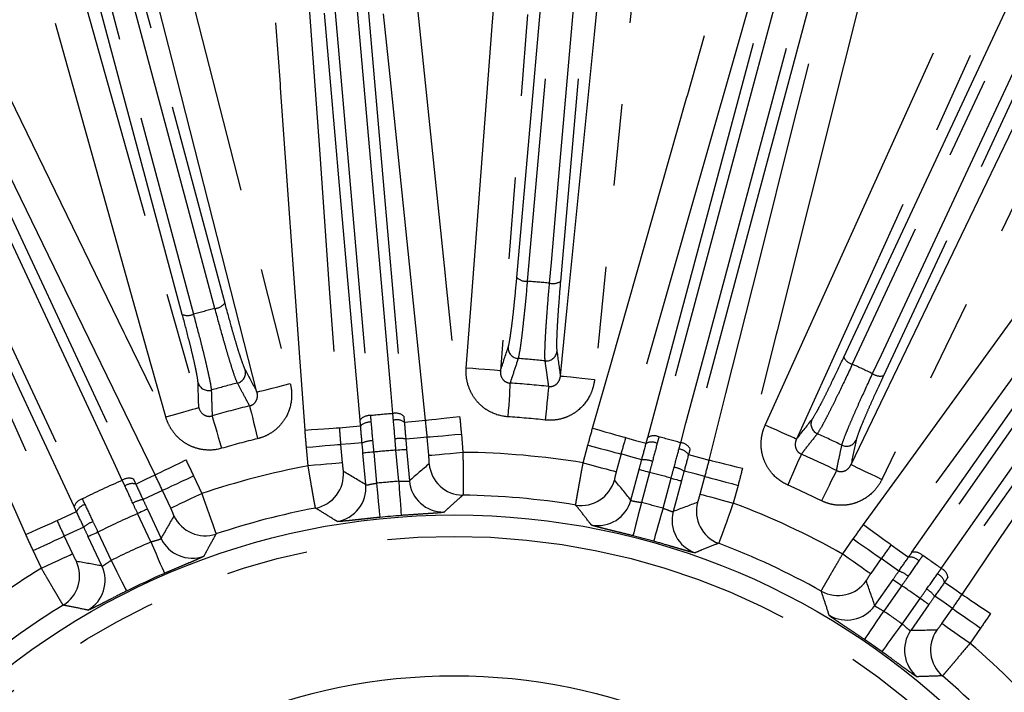
# Model space of a CAD drawing. Extents: x 5 to 419, y 5 to 292.
# Drawn here: x 212 to 228, y 232 to 243 of the extents above; entities that cross this region are included whole.
import ezdxf

# ---------------------------------------------------------------- set-up
doc = ezdxf.new("R2010")
doc.units = 0
doc.linetypes.add('PHANTOM', pattern=[12.7, 6.35, -1.27, 1.27, -1.27, 1.27, -1.27])
doc.layers.get('0').update_dxf_attribs({"linetype": 'CONTINUOUS'})

msp = doc.modelspace()

# ---------------------------------------------------------------- linework, layer by layer
at = {"color": 0, "linetype": 'PHANTOM'}
for p, q in [((219.244, 236.093), (219.269, 235.809)), ((217.369, 235.929), (217.394, 235.645)), ((218.738, 235.762), (218.714, 236.046)), ((221.137, 235.645), (221.211, 235.921)), ((216.863, 235.598), (216.838, 235.882)), ((217.882, 235.812), (217.924, 235.328)), ((218.271, 235.358), (218.228, 235.842)), ((221.725, 235.783), (221.651, 235.507)), ((222.168, 235.497), (222.042, 235.028)), ((215.083, 235.442), (215.211, 235.167)), ((222.378, 234.938), (222.503, 235.407)), ((222.955, 235.158), (223.029, 235.433)), ((223.544, 235.295), (223.47, 235.02)), ((214.728, 234.942), (214.6, 235.217)), ((214.42, 234.415), (214.215, 234.856)), ((213.598, 234.568), (213.803, 234.128)), ((213.074, 234.505), (213.202, 234.231)), ((225.169, 234.228), (225.333, 234.461)), ((212.719, 234.006), (212.591, 234.28)), ((225.769, 234.156), (225.606, 233.922)), ((226.087, 233.736), (225.809, 233.339)), ((226.093, 233.139), (226.372, 233.537)), ((226.711, 233.148), (226.875, 233.381)), ((227.311, 233.076), (227.148, 232.842))]:
    msp.add_line(p, q, dxfattribs=at)
at = {"color": 0, "linetype": 'CONTINUOUS'}
for p, q in [((217.759, 235.306), (217.716, 235.797)), ((218.394, 235.857), (218.437, 235.365)), ((221.879, 235.064), (222.007, 235.54)), ((222.664, 235.364), (222.537, 234.888)), ((214.366, 234.926), (214.579, 234.47)), ((213.659, 234.042), (213.447, 234.497)), ((225.668, 233.428), (225.951, 233.832)), ((226.508, 233.441), (226.226, 233.038))]:
    msp.add_line(p, q, dxfattribs=at)
at = {"color": 0, "linetype": 'PHANTOM', "flags": 128}
for points in [[(211.103, 258.34), (211.367, 257.307), (212.423, 253.173), (216.585, 236.878)], [(216.069, 236.746), (215.805, 237.78), (214.749, 241.914), (212.668, 250.061), (212.36, 251.265), (210.587, 258.209)], [(209.182, 257.832), (209.47, 256.805), (210.623, 252.697), (212.894, 244.601), (213.231, 243.4), (215.165, 236.504)], [(214.652, 236.36), (214.364, 237.387), (213.212, 241.495), (208.669, 257.688)], [(220.106, 238.525), (220.797, 246.426), (221.488, 254.326)], [(221.651, 254.27), (221.623, 253.95), (221.511, 252.667), (221.062, 247.535), (220.269, 238.47)], [(222.167, 254.267), (221.476, 246.366), (220.784, 238.466)], [(220.615, 238.44), (220.643, 238.76), (220.755, 240.043), (221.204, 245.175), (221.997, 254.24)], [(215.416, 238.045), (215.333, 238.356), (215, 239.6), (213.667, 244.576), (211.312, 253.366)], [(211.462, 253.449), (213.514, 245.789), (215.567, 238.128)], [(214.909, 237.952), (212.857, 245.612), (210.804, 253.273)], [(210.976, 253.276), (211.059, 252.965), (211.392, 251.721), (212.726, 246.745), (215.081, 237.955)], [(223.966, 236.233), (224.405, 237.205), (226.163, 241.092), (230.848, 251.455)], [(231.334, 251.235), (230.894, 250.264), (229.137, 246.376), (224.451, 236.013)], [(225.186, 237.287), (228.359, 244.091), (231.532, 250.896)], [(231.665, 250.788), (231.529, 250.496), (230.985, 249.329), (228.808, 244.66), (225.319, 237.179)], [(225.634, 237.032), (225.77, 237.324), (226.314, 238.491), (228.492, 243.16), (231.98, 250.641)], [(232.149, 250.608), (228.976, 243.804), (225.803, 236.999)], [(219.32, 237.118), (219.401, 238.181), (219.723, 242.436), (220.315, 250.255)], [(220.846, 250.215), (220.766, 249.151), (220.444, 244.897), (219.852, 237.077)], [(220.784, 236.996), (220.889, 238.057), (221.311, 242.303), (221.961, 248.856)], [(222.491, 248.804), (222.386, 247.742), (221.964, 243.496), (221.314, 236.943)], [(225.299, 235.618), (225.761, 236.579), (227.609, 240.425), (231.006, 247.492)], [(231.487, 247.262), (231.025, 246.3), (229.176, 242.455), (225.779, 235.387)], [(218.442, 243.862), (218.552, 242.801), (218.991, 238.557), (218.998, 238.497), (219.218, 236.364)], [(216.81, 243.71), (216.886, 242.646), (217.039, 240.518), (217.193, 238.355), (217.348, 236.192)], [(218.18, 236.41), (218.153, 236.722), (218.043, 237.97), (217.606, 242.963), (217.541, 243.709)], [(218.688, 236.31), (218.579, 237.371), (218.359, 239.493), (218.136, 241.65), (217.912, 243.807)], [(216.816, 236.154), (216.74, 237.218), (216.436, 241.474), (216.432, 241.534), (216.279, 243.672)], [(217.671, 236.311), (217.352, 239.96), (217.216, 241.515), (217.032, 243.61)], [(217.193, 243.678), (217.22, 243.366), (217.329, 242.118), (217.766, 237.126), (217.831, 236.38)], [(217.711, 243.669), (218.03, 240.02), (218.35, 236.37)], [(221.283, 236.184), (221.576, 237.21), (222.745, 241.313), (222.762, 241.37), (223.35, 243.432)], [(223.862, 243.286), (223.57, 242.26), (222.985, 240.209), (222.39, 238.123), (221.796, 236.038)], [(222.14, 236.039), (223.088, 239.577), (223.492, 241.085), (224.036, 243.116)], [(224.211, 243.125), (224.13, 242.823), (223.805, 241.613), (222.508, 236.772), (222.314, 236.048)], [(222.652, 235.958), (222.733, 236.26), (223.057, 237.471), (224.354, 242.312), (224.548, 243.035)], [(224.694, 242.939), (223.746, 239.401), (222.798, 235.862)], [(223.096, 235.689), (223.355, 236.724), (223.875, 238.793), (224.402, 240.897), (224.93, 243)], [(225.447, 242.87), (225.188, 241.836), (224.149, 237.697), (224.134, 237.639), (223.612, 235.56)], [(211.671, 242.47), (212.137, 241.511), (214.001, 237.673), (214.027, 237.619), (214.964, 235.691)], [(214.485, 235.458), (214.019, 236.417), (213.087, 238.336), (212.139, 240.287), (211.191, 242.237)], [(211.052, 242.035), (211.903, 240.209), (212.755, 238.383), (214.148, 235.394)], [(213.976, 235.373), (213.844, 235.657), (213.314, 236.793), (211.196, 241.335), (210.879, 242.014)], [(210.259, 241.725), (210.391, 241.441), (210.92, 240.306), (213.038, 235.763), (213.355, 235.084)], [(209.887, 241.629), (210.322, 240.655), (211.193, 238.708), (212.078, 236.728), (212.963, 234.748)], [(213.228, 234.965), (212.377, 236.791), (211.525, 238.617), (210.132, 241.606)], [(212.477, 234.531), (212.041, 235.504), (210.3, 239.4), (210.275, 239.454), (209.4, 241.411)], [(225.491, 234.684), (226.117, 235.548), (228.619, 239.003), (228.654, 239.052), (229.912, 240.788)], [(230.343, 240.476), (229.718, 239.612), (228.466, 237.884), (227.194, 236.128), (225.923, 234.371)], [(226.246, 234.254), (228.347, 237.255), (229.243, 238.534), (230.449, 240.256)], [(230.616, 240.205), (230.436, 239.949), (229.718, 238.923), (226.843, 234.817), (226.413, 234.204)], [(226.7, 234.003), (226.879, 234.26), (227.598, 235.286), (230.473, 239.392), (230.902, 240.005)], [(231.007, 239.865), (228.906, 236.864), (226.804, 233.864)], [(227.025, 233.599), (227.623, 234.483), (228.818, 236.249), (230.034, 238.045), (231.249, 239.841)], [(231.691, 239.543), (231.093, 238.659), (228.701, 235.126), (228.668, 235.076), (227.466, 233.301)], [(219.852, 237.077), (219.838, 237.078), (219.805, 237.081), (219.754, 237.085), (219.688, 237.09), (219.608, 237.096), (219.518, 237.103), (219.421, 237.11), (219.32, 237.118)], [(220.784, 236.996), (220.798, 236.994), (220.83, 236.991), (220.881, 236.986), (220.947, 236.98), (221.026, 236.972), (221.116, 236.963), (221.213, 236.953), (221.314, 236.943)], [(216.069, 236.746), (216.083, 236.75), (216.115, 236.758), (216.164, 236.771), (216.228, 236.787), (216.305, 236.807), (216.393, 236.829), (216.487, 236.853), (216.585, 236.878)], [(220.002, 236.885), (220, 236.861), (219.998, 236.822), (219.994, 236.769), (219.99, 236.703), (219.985, 236.627), (219.98, 236.543), (219.974, 236.454), (219.968, 236.361)], [(220.602, 236.833), (220.6, 236.809), (220.595, 236.77), (220.589, 236.717), (220.582, 236.651), (220.574, 236.576), (220.565, 236.492), (220.555, 236.403), (220.545, 236.311)], [(215.954, 236.531), (215.96, 236.508), (215.969, 236.47), (215.982, 236.418), (215.998, 236.354), (216.016, 236.28), (216.036, 236.198), (216.057, 236.111), (216.079, 236.021)], [(214.652, 236.36), (214.75, 236.388), (214.844, 236.414), (214.931, 236.438), (215.007, 236.46), (215.071, 236.478), (215.12, 236.492), (215.152, 236.5), (215.165, 236.504)], [(215.372, 236.375), (215.379, 236.352), (215.39, 236.314), (215.405, 236.263), (215.423, 236.2), (215.445, 236.127), (215.468, 236.046), (215.494, 235.96), (215.52, 235.871)], [(218.688, 236.31), (218.702, 236.311), (218.735, 236.314), (218.785, 236.32), (218.852, 236.326), (218.931, 236.335), (219.021, 236.344), (219.118, 236.354), (219.218, 236.364)], [(217.348, 236.192), (217.506, 236.205), (217.679, 236.219)], [(218.358, 236.278), (218.531, 236.294), (218.531, 236.295), (218.688, 236.31)], [(224.451, 236.013), (224.438, 236.019), (224.408, 236.032), (224.362, 236.053), (224.302, 236.081), (224.229, 236.114), (224.147, 236.151), (224.058, 236.191), (223.966, 236.233)], [(216.816, 236.154), (216.917, 236.161), (217.015, 236.168), (217.105, 236.175), (217.184, 236.181), (217.251, 236.185), (217.301, 236.189), (217.334, 236.191), (217.348, 236.192)], [(218.714, 236.046), (218.728, 236.047), (218.76, 236.05), (218.811, 236.055), (218.877, 236.061), (218.956, 236.067), (219.046, 236.075), (219.143, 236.084), (219.244, 236.093)], [(221.283, 236.184), (221.381, 236.156), (221.474, 236.129), (221.561, 236.105), (221.638, 236.083), (221.702, 236.064), (221.751, 236.051), (221.782, 236.042), (221.796, 236.038)], [(217.369, 235.929), (217.355, 235.927), (217.322, 235.924), (217.272, 235.92), (217.205, 235.914), (217.126, 235.907), (217.036, 235.899), (216.939, 235.891), (216.838, 235.882)], [(217.702, 235.955), (217.527, 235.941), (217.369, 235.929)], [(218.714, 236.046), (218.556, 236.031), (218.381, 236.014)], [(221.211, 235.921), (221.308, 235.894), (221.403, 235.869), (221.49, 235.846), (221.567, 235.825), (221.631, 235.808), (221.68, 235.795), (221.712, 235.786), (221.725, 235.783)], [(221.796, 236.038), (221.948, 235.995), (222.116, 235.949)], [(217.882, 235.812), (217.851, 235.809), (217.82, 235.806), (217.792, 235.804), (217.767, 235.802), (217.747, 235.8), (217.731, 235.798), (217.721, 235.798), (217.716, 235.797)], [(218.228, 235.842), (218.26, 235.845), (218.29, 235.847), (218.318, 235.85), (218.343, 235.852), (218.364, 235.854), (218.38, 235.855), (218.39, 235.856), (218.394, 235.857)], [(218.738, 235.762), (218.752, 235.763), (218.785, 235.766), (218.836, 235.771), (218.902, 235.777), (218.981, 235.783), (219.071, 235.791), (219.168, 235.8), (219.269, 235.809)], [(222.047, 235.694), (221.878, 235.741), (221.725, 235.783)], [(222.774, 235.773), (222.942, 235.729), (222.942, 235.729), (223.096, 235.689)], [(224.527, 235.781), (224.517, 235.759), (224.501, 235.723), (224.48, 235.674), (224.453, 235.614), (224.423, 235.544), (224.389, 235.467), (224.353, 235.385), (224.315, 235.3)], [(214.485, 235.458), (214.498, 235.464), (214.527, 235.478), (214.573, 235.5), (214.632, 235.53), (214.704, 235.564), (214.785, 235.604), (214.873, 235.646), (214.964, 235.691)], [(217.394, 235.645), (217.38, 235.643), (217.347, 235.641), (217.296, 235.636), (217.23, 235.63), (217.151, 235.623), (217.061, 235.615), (216.964, 235.607), (216.863, 235.598)], [(221.137, 235.645), (221.235, 235.619), (221.329, 235.594), (221.416, 235.57), (221.493, 235.55), (221.557, 235.533), (221.606, 235.52), (221.638, 235.511), (221.651, 235.507)], [(223.096, 235.689), (223.109, 235.686), (223.141, 235.678), (223.19, 235.666), (223.255, 235.649), (223.332, 235.63), (223.42, 235.608), (223.514, 235.584), (223.612, 235.56)], [(225.299, 235.618), (225.312, 235.612), (225.341, 235.597), (225.387, 235.575), (225.447, 235.547), (225.519, 235.512), (225.6, 235.473), (225.688, 235.431), (225.779, 235.387)], [(214.185, 235.315), (214.342, 235.39), (214.485, 235.458)], [(222.168, 235.497), (222.137, 235.506), (222.108, 235.513), (222.08, 235.521), (222.056, 235.527), (222.036, 235.533), (222.021, 235.537), (222.011, 235.539), (222.007, 235.54)], [(223.029, 235.433), (222.876, 235.473), (222.706, 235.517)], [(225.073, 235.526), (225.062, 235.505), (225.045, 235.47), (225.021, 235.422), (224.992, 235.363), (224.958, 235.295), (224.921, 235.219), (224.881, 235.139), (224.84, 235.056)], [(214.6, 235.217), (214.613, 235.223), (214.642, 235.236), (214.688, 235.258), (214.748, 235.286), (214.821, 235.32), (214.903, 235.358), (214.991, 235.399), (215.083, 235.442)], [(217.924, 235.328), (217.935, 235.227), (217.945, 235.129), (217.954, 235.039), (217.962, 234.959), (217.969, 234.893), (217.974, 234.843), (217.977, 234.811), (217.979, 234.798)], [(218.271, 235.358), (218.278, 235.257), (218.285, 235.159), (218.292, 235.069), (218.298, 234.989), (218.302, 234.923), (218.306, 234.872), (218.308, 234.84), (218.309, 234.827)], [(222.503, 235.407), (222.534, 235.399), (222.563, 235.391), (222.591, 235.384), (222.615, 235.378), (222.635, 235.372), (222.65, 235.368), (222.66, 235.365), (222.664, 235.364)], [(223.029, 235.433), (223.043, 235.43), (223.075, 235.421), (223.123, 235.408), (223.188, 235.391), (223.265, 235.37), (223.352, 235.347), (223.446, 235.322), (223.544, 235.295)], [(214.6, 235.217), (214.457, 235.148), (214.298, 235.073)], [(214.728, 234.942), (214.74, 234.948), (214.77, 234.962), (214.816, 234.984), (214.876, 235.012), (214.949, 235.045), (215.03, 235.084), (215.119, 235.125), (215.211, 235.167)], [(222.955, 235.158), (222.969, 235.154), (223.001, 235.146), (223.05, 235.133), (223.114, 235.116), (223.191, 235.095), (223.278, 235.072), (223.372, 235.046), (223.47, 235.02)], [(222.042, 235.028), (222.017, 234.93), (221.993, 234.835), (221.971, 234.747), (221.951, 234.669), (221.935, 234.605), (221.923, 234.556), (221.915, 234.525), (221.912, 234.512)], [(212.963, 234.748), (213.107, 234.814), (213.107, 234.814), (213.265, 234.886)], [(214.366, 234.926), (214.362, 234.924), (214.353, 234.92), (214.338, 234.913), (214.32, 234.904), (214.297, 234.894), (214.271, 234.882), (214.244, 234.869), (214.215, 234.856)], [(222.378, 234.938), (222.35, 234.841), (222.323, 234.746), (222.298, 234.659), (222.277, 234.582), (222.258, 234.518), (222.245, 234.47), (222.236, 234.438), (222.232, 234.426)], [(212.477, 234.531), (212.569, 234.572), (212.658, 234.612), (212.74, 234.649), (212.813, 234.681), (212.874, 234.708), (212.92, 234.729), (212.95, 234.742), (212.963, 234.748)], [(225.491, 234.684), (225.573, 234.624), (225.652, 234.567), (225.725, 234.514), (225.79, 234.467), (225.843, 234.428), (225.884, 234.399), (225.911, 234.379), (225.923, 234.371)], [(213.378, 234.644), (213.218, 234.571), (213.074, 234.505)], [(213.598, 234.568), (213.569, 234.554), (213.542, 234.541), (213.516, 234.53), (213.493, 234.519), (213.475, 234.51), (213.46, 234.504), (213.451, 234.499), (213.447, 234.497)], [(212.591, 234.28), (212.683, 234.323), (212.771, 234.364), (212.853, 234.402), (212.925, 234.436), (212.986, 234.464), (213.031, 234.485), (213.061, 234.499), (213.074, 234.505)], [(214.42, 234.415), (214.461, 234.322), (214.5, 234.232), (214.536, 234.149), (214.567, 234.075), (214.594, 234.014), (214.614, 233.968), (214.626, 233.938), (214.632, 233.926)], [(225.333, 234.461), (225.416, 234.403), (225.495, 234.347), (225.569, 234.296), (225.635, 234.25), (225.689, 234.212), (225.731, 234.183), (225.758, 234.164), (225.769, 234.156)], [(212.719, 234.006), (212.811, 234.048), (212.899, 234.09), (212.981, 234.128), (213.053, 234.162), (213.113, 234.19), (213.159, 234.211), (213.189, 234.225), (213.202, 234.231)], [(225.169, 234.228), (225.252, 234.17), (225.332, 234.114), (225.406, 234.062), (225.471, 234.016), (225.526, 233.978), (225.567, 233.949), (225.594, 233.93), (225.606, 233.922)], [(225.923, 234.371), (226.052, 234.279), (226.193, 234.179)], [(213.803, 234.128), (213.849, 234.037), (213.893, 233.949), (213.933, 233.868), (213.969, 233.796), (213.999, 233.737), (214.022, 233.692), (214.036, 233.663), (214.042, 233.651)], [(226.041, 233.962), (225.898, 234.064), (225.769, 234.156)], [(225.951, 233.832), (225.954, 233.829), (225.963, 233.823), (225.976, 233.814), (225.993, 233.802), (226.013, 233.788), (226.036, 233.772), (226.061, 233.754), (226.087, 233.736)], [(226.751, 233.788), (226.894, 233.689), (226.894, 233.689), (227.025, 233.599)], [(226.508, 233.441), (226.505, 233.444), (226.496, 233.45), (226.483, 233.459), (226.466, 233.471), (226.446, 233.485), (226.423, 233.501), (226.398, 233.519), (226.372, 233.537)], [(226.875, 233.381), (226.744, 233.471), (226.599, 233.571)], [(227.025, 233.599), (227.036, 233.591), (227.064, 233.573), (227.106, 233.545), (227.161, 233.507), (227.227, 233.463), (227.301, 233.412), (227.382, 233.357), (227.466, 233.301)], [(225.509, 232.897), (225.517, 232.909), (225.535, 232.935), (225.563, 232.977), (225.601, 233.032), (225.646, 233.098), (225.696, 233.173), (225.752, 233.254), (225.809, 233.339)], [(226.875, 233.381), (226.886, 233.373), (226.913, 233.354), (226.955, 233.325), (227.009, 233.287), (227.075, 233.242), (227.148, 233.19), (227.228, 233.134), (227.311, 233.076)], [(225.781, 232.707), (225.789, 232.718), (225.808, 232.744), (225.838, 232.785), (225.876, 232.839), (225.923, 232.904), (225.976, 232.977), (226.034, 233.057), (226.093, 233.139)], [(226.711, 233.148), (226.723, 233.14), (226.75, 233.121), (226.791, 233.092), (226.846, 233.054), (226.911, 233.008), (226.985, 232.956), (227.065, 232.9), (227.148, 232.842)]]:
    msp.add_lwpolyline(points, dxfattribs=at)
at = {"color": 0, "linetype": 'CONTINUOUS'}
for radius in [37.327, 11.333, 8.833]:
    msp.add_circle((219.133, 223.502), radius, dxfattribs=at)
at = {"color": 0, "linetype": 'PHANTOM'}
for radius in [37.327, 37.297, 11]:
    msp.add_circle((219.133, 223.502), radius, dxfattribs=at)
for centre, radius, start, end in [((220.25, 238.682), 0.213, 227.3669, 274.9237), ((219.133, 223.502), 15.01, 84.3375, 85.6625), ((220.669, 238.646), 0.213, 255.0758, 302.6327), ((219.133, 223.502), 15.01, 104.3375, 105.6625), ((215.398, 238.258), 0.213, 275.0758, 322.6331), ((214.991, 238.149), 0.213, 247.3666, 294.9244), ((220.139, 237.433), 0.167, 176.5937, 265.7707), ((220.563, 237.396), 0.167, 264.2292, 353.4061), ((225.375, 237.385), 0.213, 207.3667, 254.9244), ((219.133, 223.502), 13.801, 84.1252, 85.8748), ((219.133, 223.502), 15.01, 64.3375, 65.6625), ((215.725, 237.047), 0.167, 284.229, 13.4064), ((225.756, 237.207), 0.213, 235.0766, 282.632), ((215.313, 236.937), 0.167, 196.5936, 285.771), ((219.133, 223.502), 13.801, 104.1252, 105.8748), ((219.133, 223.502), 13.411, 83.7123, 86.2877), ((219.133, 223.502), 13.411, 103.7123, 106.2877), ((217.813, 236.201), 0.179, 84.0114, 142.3061), ((219.133, 223.502), 12.943, 94.2255, 95.7745), ((218.229, 236.238), 0.179, 47.6946, 105.9878), ((219.133, 223.502), 12.886, 83.7123, 86.2877), ((217.821, 236.077), 0.201, 84.5827, 135.1706), ((218.242, 236.114), 0.201, 54.8296, 105.417), ((224.843, 236.25), 0.167, 156.594, 245.7708), ((222.236, 235.887), 0.179, 64.0117, 122.3058), ((219.133, 223.502), 13.801, 64.1252, 65.8748), ((219.133, 223.502), 12.886, 103.7123, 106.2877), ((217.869, 235.538), 0.449, 90.3236, 111.7676), ((218.289, 235.575), 0.449, 78.2327, 99.6761), ((222.201, 235.767), 0.201, 64.5825, 115.1713), ((219.133, 223.502), 12.943, 74.2255, 75.7745), ((222.639, 235.779), 0.179, 27.6949, 85.9876), ((225.229, 236.07), 0.167, 244.2292, 333.4065), ((219.133, 223.502), 12.373, 94.1952, 95.8048), ((219.133, 223.502), 12.307, 80.6317, 89.3683), ((222.609, 235.658), 0.201, 34.83, 85.4171), ((219.133, 223.502), 13.411, 63.7123, 66.2877), ((219.133, 223.502), 12.307, 100.6317, 108.5874), ((219.276, 235.676), 0.534, 185.0792, 269.2322), ((222.061, 235.245), 0.449, 70.3238, 91.768), ((216.879, 235.466), 0.534, 280.768, 4.9207), ((219.133, 223.502), 12.373, 74.1952, 75.8048), ((222.469, 235.135), 0.449, 58.2318, 79.6772), ((219.133, 223.502), 12.943, 113.4832, 116.5168), ((214.081, 235.229), 0.178, 67.6253, 125.9143), ((214.132, 235.124), 0.198, 74.2918, 125.4237), ((217.227, 235.26), 0.534, 279.3074, 4.9175), ((219.133, 223.502), 11.887, 94.1623, 95.8377), ((218.969, 235.413), 0.534, 185.0824, 270.6925), ((221.107, 235.516), 0.534, 260.7679, 344.9208), ((219.133, 223.502), 12.886, 63.7123, 66.2877), ((213.398, 234.911), 0.178, 104.0875, 162.3726), ((213.446, 234.804), 0.198, 104.5754, 155.7092), ((214.358, 234.637), 0.44, 97.8719, 119.7625), ((221.364, 235.203), 0.534, 259.3076, 344.9175), ((219.133, 223.502), 11.887, 74.1623, 75.8377), ((223.431, 234.893), 0.534, 165.0793, 249.232), ((219.133, 223.502), 12.307, 60.6317, 69.3683), ((219.133, 223.502), 12.373, 113.4225, 116.5775), ((223.052, 234.751), 0.534, 165.0825, 250.6924), ((213.673, 234.318), 0.44, 110.2373, 132.1285), ((215.263, 235.045), 0.534, 205.0777, 288.4438), ((219.133, 223.502), 11.887, 113.3581, 116.6419), ((215.062, 234.696), 0.534, 205.0807, 289.8888), ((226.284, 234.079), 0.179, 44.0126, 102.3046), ((212.779, 233.887), 0.534, 301.5561, 24.9224), ((226.211, 233.979), 0.201, 44.583, 95.1705), ((219.133, 223.502), 12.943, 54.2255, 55.7745), ((219.133, 223.502), 12.307, 121.4126, 129.3683), ((213.175, 233.817), 0.534, 300.1111, 24.9193), ((225.901, 233.535), 0.449, 50.3231, 71.7685), ((226.557, 233.736), 0.201, 14.8295, 65.4169), ((226.627, 233.84), 0.179, 7.6949, 65.9872), ((225.097, 234.117), 0.534, 240.7679, 324.9207), ((219.133, 223.502), 12.373, 54.1952, 55.8048), ((226.247, 233.293), 0.449, 38.2323, 59.6763), ((225.231, 233.735), 0.534, 239.3075, 324.9175), ((219.133, 223.502), 11.887, 54.1623, 55.8377), ((226.663, 232.732), 0.534, 145.0825, 230.6925), ((227.068, 232.736), 0.534, 145.0793, 229.2321), ((219.133, 223.502), 12.307, 40.6317, 49.3683)]:
    msp.add_arc(centre, radius, start, end, dxfattribs=at)
at = {"color": 0, "linetype": 'CONTINUOUS'}
for radius, start, end in [(11.641, 80.6669, 89.3331), (11.641, 100.6669, 108.5435), (11.354, 94.1623, 95.8377), (11.354, 74.1623, 75.8377), (11.641, 60.6669, 69.3331), (11.354, 113.3581, 116.6419), (11.641, 121.4565, 129.3331), (11.354, 54.1623, 55.8377), (11.641, 40.6669, 49.3331)]:
    msp.add_arc((219.133, 223.502), radius, start, end, dxfattribs=at)
at = {"color": 0, "linetype": 'PHANTOM'}
for centre, major_axis, start_param, end_param in [((243.398, 225.625), (31.002, 2.712), 2.435941, 2.452402), ((194.869, 221.379), (31.002, 2.712), 0.689191, 0.705652), ((195.606, 229.807), (30.06, -8.054), 0.689191, 0.705652), ((242.661, 217.198), (30.06, -8.054), 2.435941, 2.452402), ((240.94, 233.671), (27.869, 12.995), 2.426906, 2.443388), ((197.326, 213.334), (27.869, 12.995), 0.698205, 0.714687), ((199.181, 237.473), (25.492, -17.85), 0.689191, 0.705652), ((239.086, 209.531), (25.492, -17.85), 2.435941, 2.452402)]:
    msp.add_ellipse(centre, major_axis=major_axis, ratio=0.600244, start_param=start_param, end_param=end_param, dxfattribs=at)
for points, knots in [([(219.972, 237.443), (219.98, 237.468), (219.989, 237.512), (220.005, 237.605), (220.01, 237.64), (220.021, 237.72), (220.027, 237.764), (220.039, 237.859), (220.045, 237.91), (220.057, 238.019), (220.063, 238.077), (220.082, 238.259), (220.094, 238.388), (220.106, 238.525)], [0, 0, 0, 0, 0.25, 0.25, 0.375, 0.375, 0.5, 0.5, 0.625, 0.625, 0.75, 0.75, 1, 1, 1, 1]), ([(220.269, 238.47), (220.256, 238.317), (220.242, 238.173), (220.222, 237.972), (220.215, 237.907), (220.202, 237.786), (220.196, 237.73), (220.184, 237.624), (220.177, 237.575), (220.166, 237.486), (220.16, 237.447), (220.144, 237.344), (220.134, 237.294), (220.126, 237.267)], [0, 0, 0, 0, 0.25, 0.25, 0.375, 0.375, 0.5, 0.5, 0.625, 0.625, 0.75, 0.75, 1, 1, 1, 1]), ([(220.546, 237.23), (220.543, 237.258), (220.542, 237.308), (220.544, 237.412), (220.545, 237.453), (220.549, 237.542), (220.551, 237.59), (220.557, 237.696), (220.561, 237.754), (220.569, 237.876), (220.574, 237.94), (220.589, 238.14), (220.601, 238.287), (220.615, 238.44)], [0, 0, 0, 0, 0.25, 0.25, 0.375, 0.375, 0.5, 0.5, 0.625, 0.625, 0.75, 0.75, 1, 1, 1, 1]), ([(220.784, 238.466), (220.772, 238.328), (220.762, 238.196), (220.749, 238.016), (220.745, 237.959), (220.738, 237.849), (220.735, 237.797), (220.73, 237.701), (220.728, 237.658), (220.725, 237.578), (220.724, 237.541), (220.723, 237.447), (220.725, 237.403), (220.729, 237.377)], [0, 0, 0, 0, 0.25, 0.25, 0.375, 0.375, 0.5, 0.5, 0.625, 0.625, 0.75, 0.75, 1, 1, 1, 1]), ([(215.766, 236.886), (215.753, 236.911), (215.735, 236.957), (215.701, 237.056), (215.689, 237.094), (215.662, 237.179), (215.648, 237.226), (215.617, 237.327), (215.601, 237.383), (215.567, 237.5), (215.549, 237.562), (215.495, 237.755), (215.456, 237.897), (215.416, 238.045)], [0, 0, 0, 0, 0.25, 0.25, 0.375, 0.375, 0.5, 0.5, 0.625, 0.625, 0.75, 0.75, 1, 1, 1, 1]), ([(215.567, 238.128), (215.603, 237.995), (215.638, 237.867), (215.687, 237.693), (215.703, 237.638), (215.734, 237.532), (215.749, 237.482), (215.777, 237.391), (215.791, 237.349), (215.815, 237.273), (215.827, 237.239), (215.858, 237.15), (215.875, 237.109), (215.887, 237.086)], [0, 0, 0, 0, 0.25, 0.25, 0.375, 0.375, 0.5, 0.5, 0.625, 0.625, 0.75, 0.75, 1, 1, 1, 1]), ([(215.153, 236.889), (215.153, 236.915), (215.146, 236.96), (215.129, 237.053), (215.122, 237.088), (215.105, 237.166), (215.095, 237.21), (215.074, 237.303), (215.062, 237.353), (215.036, 237.459), (215.022, 237.516), (214.978, 237.693), (214.945, 237.819), (214.909, 237.952)], [0, 0, 0, 0, 0.25, 0.25, 0.375, 0.375, 0.5, 0.5, 0.625, 0.625, 0.75, 0.75, 1, 1, 1, 1]), ([(215.081, 237.955), (215.121, 237.807), (215.158, 237.668), (215.208, 237.472), (215.224, 237.408), (215.253, 237.29), (215.266, 237.235), (215.29, 237.132), (215.301, 237.083), (215.321, 236.996), (215.329, 236.957), (215.349, 236.855), (215.357, 236.805), (215.359, 236.777)], [0, 0, 0, 0, 0.25, 0.25, 0.375, 0.375, 0.5, 0.5, 0.625, 0.625, 0.75, 0.75, 1, 1, 1, 1]), ([(224.69, 236.316), (224.705, 236.336), (224.729, 236.374), (224.775, 236.456), (224.793, 236.488), (224.83, 236.558), (224.85, 236.597), (224.894, 236.682), (224.917, 236.729), (224.966, 236.827), (224.991, 236.879), (225.07, 237.042), (225.127, 237.162), (225.186, 237.287)], [0, 0, 0, 0, 0.25, 0.25, 0.375, 0.375, 0.5, 0.5, 0.625, 0.625, 0.75, 0.75, 1, 1, 1, 1]), ([(220.126, 237.267), (220.12, 237.248), (220.114, 237.229), (220.108, 237.21), (220.083, 237.135), (220.058, 237.059), (220.034, 236.984), (220.023, 236.951), (220.012, 236.918), (220.002, 236.885)], [0, 0, 0, 0, 0.001, 0.001, 0.001, 0.005, 0.005, 0.005, 0.006735024, 0.006735024, 0.006735024, 0.006735024]), ([(220.602, 236.833), (220.592, 236.905), (220.582, 236.977), (220.572, 237.049), (220.563, 237.109), (220.555, 237.17), (220.546, 237.23)], [0.001343885, 0.001343885, 0.001343885, 0.001343885, 0.005, 0.005, 0.005, 0.008078909, 0.008078909, 0.008078909, 0.008078909]), ([(225.319, 237.179), (225.255, 237.04), (225.192, 236.907), (225.105, 236.726), (225.077, 236.668), (225.023, 236.558), (224.997, 236.507), (224.949, 236.412), (224.927, 236.368), (224.886, 236.29), (224.867, 236.254), (224.816, 236.162), (224.791, 236.12), (224.774, 236.097)], [0, 0, 0, 0, 0.25, 0.25, 0.375, 0.375, 0.5, 0.5, 0.625, 0.625, 0.75, 0.75, 1, 1, 1, 1]), ([(219.968, 236.361), (219.875, 236.367), (219.784, 236.392), (219.661, 236.454), (219.621, 236.479), (219.549, 236.537), (219.516, 236.569), (219.456, 236.639), (219.429, 236.678), (219.385, 236.758), (219.367, 236.8), (219.338, 236.888), (219.328, 236.934), (219.318, 237.025), (219.317, 237.071), (219.32, 237.118)], [0, 0, 0, 0, 0.25, 0.25, 0.375, 0.375, 0.5, 0.5, 0.625, 0.625, 0.75, 0.75, 0.875, 0.875, 1, 1, 1, 1]), ([(219.852, 237.077), (219.847, 237.035), (219.856, 236.99), (219.895, 236.933), (219.913, 236.917), (219.954, 236.893), (219.978, 236.886), (220.002, 236.885)], [0, 0, 0, 0, 0.5, 0.5, 0.75, 0.75, 1, 1, 1, 1]), ([(220.602, 236.833), (220.626, 236.83), (220.651, 236.832), (220.695, 236.848), (220.715, 236.862), (220.747, 236.894), (220.76, 236.913), (220.777, 236.953), (220.782, 236.974), (220.784, 236.996)], [0, 0, 0, 0, 0.25, 0.25, 0.5, 0.5, 0.75, 0.75, 1, 1, 1, 1]), ([(225.156, 235.919), (225.163, 235.947), (225.179, 235.995), (225.217, 236.092), (225.232, 236.129), (225.266, 236.211), (225.285, 236.257), (225.327, 236.355), (225.35, 236.407), (225.399, 236.518), (225.425, 236.578), (225.509, 236.762), (225.569, 236.893), (225.634, 237.032)], [0, 0, 0, 0, 0.25, 0.25, 0.375, 0.375, 0.5, 0.5, 0.625, 0.625, 0.75, 0.75, 1, 1, 1, 1]), ([(225.803, 236.999), (225.744, 236.874), (225.69, 236.756), (225.616, 236.589), (225.592, 236.536), (225.548, 236.436), (225.528, 236.388), (225.491, 236.3), (225.474, 236.259), (225.443, 236.185), (225.43, 236.151), (225.397, 236.063), (225.383, 236.02), (225.378, 235.995)], [0, 0, 0, 0, 0.25, 0.25, 0.375, 0.375, 0.5, 0.5, 0.625, 0.625, 0.75, 0.75, 1, 1, 1, 1]), ([(215.954, 236.531), (215.92, 236.595), (215.886, 236.66), (215.852, 236.724), (215.823, 236.778), (215.794, 236.832), (215.766, 236.886)], [0.001343885, 0.001343885, 0.001343885, 0.001343885, 0.005, 0.005, 0.005, 0.008078909, 0.008078909, 0.008078909, 0.008078909]), ([(216.585, 236.878), (216.597, 236.833), (216.604, 236.788), (216.609, 236.695), (216.607, 236.648), (216.588, 236.512), (216.558, 236.422), (216.488, 236.303), (216.46, 236.266), (216.399, 236.197), (216.365, 236.166), (216.291, 236.111), (216.251, 236.086), (216.168, 236.047), (216.124, 236.032), (216.079, 236.021)], [0, 0, 0, 0, 0.125, 0.125, 0.25, 0.25, 0.5, 0.5, 0.625, 0.625, 0.75, 0.75, 0.875, 0.875, 1, 1, 1, 1]), ([(221.314, 236.943), (221.309, 236.897), (221.3, 236.852), (221.274, 236.763), (221.256, 236.72), (221.191, 236.598), (221.132, 236.524), (221.026, 236.436), (220.987, 236.41), (220.905, 236.367), (220.863, 236.349), (220.775, 236.322), (220.729, 236.314), (220.637, 236.305), (220.591, 236.306), (220.545, 236.311)], [0, 0, 0, 0, 0.125, 0.125, 0.25, 0.25, 0.5, 0.5, 0.625, 0.625, 0.75, 0.75, 0.875, 0.875, 1, 1, 1, 1]), ([(215.359, 236.777), (215.359, 236.757), (215.36, 236.737), (215.361, 236.717), (215.363, 236.638), (215.366, 236.558), (215.369, 236.479), (215.37, 236.444), (215.371, 236.41), (215.372, 236.375)], [0, 0, 0, 0, 0.001, 0.001, 0.001, 0.005, 0.005, 0.005, 0.006735024, 0.006735024, 0.006735024, 0.006735024]), ([(215.954, 236.531), (215.978, 236.536), (216, 236.547), (216.036, 236.577), (216.051, 236.597), (216.07, 236.638), (216.075, 236.66), (216.077, 236.704), (216.075, 236.726), (216.069, 236.746)], [0, 0, 0, 0, 0.25, 0.25, 0.5, 0.5, 0.75, 0.75, 1, 1, 1, 1]), ([(215.165, 236.504), (215.176, 236.463), (215.2, 236.423), (215.256, 236.384), (215.278, 236.374), (215.325, 236.366), (215.349, 236.368), (215.372, 236.375)], [0, 0, 0, 0, 0.5, 0.5, 0.75, 0.75, 1, 1, 1, 1]), ([(215.52, 235.871), (215.43, 235.845), (215.336, 235.837), (215.199, 235.854), (215.154, 235.864), (215.066, 235.893), (215.024, 235.911), (214.944, 235.957), (214.905, 235.984), (214.836, 236.045), (214.804, 236.078), (214.748, 236.151), (214.723, 236.191), (214.682, 236.273), (214.665, 236.316), (214.652, 236.36)], [0, 0, 0, 0, 0.25, 0.25, 0.375, 0.375, 0.5, 0.5, 0.625, 0.625, 0.75, 0.75, 0.875, 0.875, 1, 1, 1, 1]), ([(224.315, 235.3), (224.23, 235.338), (224.153, 235.393), (224.059, 235.493), (224.03, 235.53), (223.982, 235.609), (223.962, 235.65), (223.93, 235.736), (223.918, 235.782), (223.903, 235.873), (223.901, 235.919), (223.904, 236.011), (223.911, 236.057), (223.932, 236.147), (223.946, 236.19), (223.966, 236.233)], [0, 0, 0, 0, 0.25, 0.25, 0.375, 0.375, 0.5, 0.5, 0.625, 0.625, 0.75, 0.75, 0.875, 0.875, 1, 1, 1, 1]), ([(224.774, 236.097), (224.762, 236.082), (224.75, 236.066), (224.737, 236.051), (224.688, 235.988), (224.639, 235.925), (224.59, 235.863), (224.569, 235.836), (224.548, 235.808), (224.527, 235.781)], [0, 0, 0, 0, 0.001, 0.001, 0.001, 0.005, 0.005, 0.005, 0.006735024, 0.006735024, 0.006735024, 0.006735024]), ([(224.451, 236.013), (224.433, 235.974), (224.426, 235.929), (224.443, 235.863), (224.454, 235.841), (224.484, 235.805), (224.504, 235.79), (224.527, 235.781)], [0, 0, 0, 0, 0.5, 0.5, 0.75, 0.75, 1, 1, 1, 1]), ([(225.073, 235.526), (225.088, 235.598), (225.103, 235.669), (225.118, 235.74), (225.131, 235.8), (225.143, 235.86), (225.156, 235.919)], [0.001343885, 0.001343885, 0.001343885, 0.001343885, 0.005, 0.005, 0.005, 0.008078909, 0.008078909, 0.008078909, 0.008078909]), ([(218.744, 235.629), (218.746, 235.63), (218.746, 235.645), (218.744, 235.694), (218.741, 235.728), (218.738, 235.762)], [0, 0, 0, 0, 0.5, 0.5, 1, 1, 1, 1]), ([(219.269, 235.809), (219.27, 235.723), (219.27, 235.637), (219.271, 235.519), (219.271, 235.481), (219.271, 235.409), (219.271, 235.376), (219.271, 235.315), (219.271, 235.287), (219.271, 235.238), (219.271, 235.217), (219.27, 235.182), (219.27, 235.169), (219.27, 235.149), (219.269, 235.144), (219.269, 235.142)], [0, 0, 0, 0, 0.25, 0.25, 0.375, 0.375, 0.5, 0.5, 0.625, 0.625, 0.75, 0.75, 0.875, 0.875, 1, 1, 1, 1]), ([(216.979, 234.942), (216.978, 234.945), (216.974, 234.964), (216.964, 235.015), (216.96, 235.036), (216.951, 235.085), (216.946, 235.112), (216.936, 235.172), (216.93, 235.205), (216.918, 235.276), (216.911, 235.313), (216.898, 235.391), (216.891, 235.432), (216.877, 235.514), (216.87, 235.556), (216.863, 235.598)], [0, 0, 0, 0, 0.25, 0.25, 0.375, 0.375, 0.5, 0.5, 0.625, 0.625, 0.75, 0.75, 0.875, 0.875, 1, 1, 1, 1]), ([(217.394, 235.645), (217.397, 235.61), (217.4, 235.577), (217.407, 235.528), (217.409, 235.513), (217.411, 235.512)], [0, 0, 0, 0, 0.5, 0.5, 1, 1, 1, 1]), ([(221.021, 234.989), (221.021, 234.992), (221.024, 235.012), (221.032, 235.063), (221.036, 235.084), (221.044, 235.132), (221.049, 235.16), (221.06, 235.22), (221.066, 235.253), (221.078, 235.324), (221.085, 235.361), (221.099, 235.439), (221.106, 235.479), (221.121, 235.561), (221.129, 235.603), (221.137, 235.645)], [0, 0, 0, 0, 0.25, 0.25, 0.375, 0.375, 0.5, 0.5, 0.625, 0.625, 0.75, 0.75, 0.875, 0.875, 1, 1, 1, 1]), ([(225.073, 235.526), (225.094, 235.515), (225.118, 235.509), (225.166, 235.509), (225.189, 235.515), (225.23, 235.534), (225.248, 235.548), (225.278, 235.58), (225.29, 235.598), (225.299, 235.618)], [0, 0, 0, 0, 0.25, 0.25, 0.5, 0.5, 0.75, 0.75, 1, 1, 1, 1]), ([(221.651, 235.507), (221.643, 235.474), (221.634, 235.441), (221.624, 235.393), (221.621, 235.379), (221.622, 235.377)], [0, 0, 0, 0, 0.5, 0.5, 1, 1, 1, 1]), ([(217.759, 235.306), (217.762, 235.301), (217.78, 235.302), (217.841, 235.313), (217.882, 235.322), (217.924, 235.328)], [0, 0, 0, 0, 0.5, 0.5, 1, 1, 1, 1]), ([(218.271, 235.358), (218.314, 235.359), (218.356, 235.358), (218.417, 235.358), (218.436, 235.36), (218.437, 235.365)], [0, 0, 0, 0, 0.5, 0.5, 1, 1, 1, 1]), ([(225.779, 235.387), (225.759, 235.345), (225.735, 235.305), (225.68, 235.231), (225.648, 235.197), (225.546, 235.104), (225.465, 235.055), (225.335, 235.009), (225.29, 234.998), (225.198, 234.985), (225.152, 234.983), (225.06, 234.988), (225.014, 234.995), (224.925, 235.019), (224.882, 235.035), (224.84, 235.056)], [0, 0, 0, 0, 0.125, 0.125, 0.25, 0.25, 0.5, 0.5, 0.625, 0.625, 0.75, 0.75, 0.875, 0.875, 1, 1, 1, 1]), ([(215.211, 235.167), (215.24, 235.087), (215.269, 235.006), (215.308, 234.895), (215.321, 234.859), (215.345, 234.791), (215.356, 234.76), (215.376, 234.702), (215.386, 234.676), (215.402, 234.63), (215.408, 234.61), (215.42, 234.577), (215.424, 234.564), (215.43, 234.546), (215.431, 234.54), (215.431, 234.539)], [0, 0, 0, 0, 0.25, 0.25, 0.375, 0.375, 0.5, 0.5, 0.625, 0.625, 0.75, 0.75, 0.875, 0.875, 1, 1, 1, 1]), ([(219.269, 235.142), (219.255, 235.13), (219.241, 235.118), (219.227, 235.106), (219.172, 235.056), (219.117, 235.007), (219.061, 234.957), (219.033, 234.931), (219.004, 234.905), (218.975, 234.879)], [0, 0, 0, 0, 0.0032, 0.0032, 0.0032, 0.016, 0.016, 0.016, 0.02263651, 0.02263651, 0.02263651, 0.02263651]), ([(222.915, 235.031), (222.917, 235.031), (222.922, 235.045), (222.937, 235.092), (222.946, 235.125), (222.955, 235.158)], [0, 0, 0, 0, 0.5, 0.5, 1, 1, 1, 1]), ([(221.265, 234.679), (221.253, 234.693), (221.242, 234.708), (221.23, 234.723), (221.185, 234.782), (221.139, 234.841), (221.093, 234.899), (221.069, 234.929), (221.045, 234.959), (221.021, 234.989)], [0, 0, 0, 0, 0.0032, 0.0032, 0.0032, 0.016, 0.016, 0.016, 0.02263651, 0.02263651, 0.02263651, 0.02263651]), ([(221.879, 235.064), (221.88, 235.058), (221.898, 235.054), (221.958, 235.043), (222, 235.037), (222.042, 235.028)], [0, 0, 0, 0, 0.5, 0.5, 1, 1, 1, 1]), ([(223.47, 235.02), (223.441, 234.939), (223.413, 234.858), (223.373, 234.747), (223.36, 234.711), (223.335, 234.644), (223.324, 234.613), (223.303, 234.555), (223.293, 234.529), (223.276, 234.483), (223.269, 234.464), (223.257, 234.431), (223.252, 234.418), (223.245, 234.401), (223.243, 234.395), (223.242, 234.394)], [0, 0, 0, 0, 0.25, 0.25, 0.375, 0.375, 0.5, 0.5, 0.625, 0.625, 0.75, 0.75, 0.875, 0.875, 1, 1, 1, 1]), ([(214.779, 234.819), (214.78, 234.821), (214.775, 234.835), (214.756, 234.88), (214.742, 234.911), (214.728, 234.942)], [0, 0, 0, 0, 0.5, 0.5, 1, 1, 1, 1]), ([(217.314, 234.734), (217.298, 234.744), (217.282, 234.754), (217.266, 234.763), (217.203, 234.803), (217.14, 234.843), (217.077, 234.882), (217.044, 234.902), (217.011, 234.922), (216.979, 234.942)], [0, 0, 0, 0, 0.0032, 0.0032, 0.0032, 0.016, 0.016, 0.016, 0.02263651, 0.02263651, 0.02263651, 0.02263651]), ([(218.975, 234.879), (218.974, 234.877), (218.968, 234.876), (218.949, 234.873), (218.936, 234.871), (218.902, 234.867), (218.882, 234.866), (218.834, 234.862), (218.806, 234.86), (218.746, 234.856), (218.713, 234.854), (218.641, 234.849), (218.603, 234.847), (218.484, 234.839), (218.397, 234.833), (218.309, 234.827)], [0, 0, 0, 0, 0.125, 0.125, 0.25, 0.25, 0.375, 0.375, 0.5, 0.5, 0.625, 0.625, 0.75, 0.75, 1, 1, 1, 1]), ([(222.378, 234.938), (222.418, 234.925), (222.458, 234.909), (222.515, 234.888), (222.533, 234.883), (222.537, 234.888)], [0, 0, 0, 0, 0.5, 0.5, 1, 1, 1, 1]), ([(217.979, 234.798), (217.935, 234.793), (217.892, 234.789), (217.808, 234.78), (217.766, 234.775), (217.686, 234.767), (217.649, 234.762), (217.578, 234.755), (217.544, 234.751), (217.484, 234.744), (217.457, 234.742), (217.409, 234.737), (217.388, 234.735), (217.337, 234.731), (217.318, 234.731), (217.314, 234.734)], [0, 0, 0, 0, 0.125, 0.125, 0.25, 0.25, 0.375, 0.375, 0.5, 0.5, 0.625, 0.625, 0.75, 0.75, 1, 1, 1, 1]), ([(221.912, 234.512), (221.869, 234.522), (221.827, 234.533), (221.745, 234.553), (221.704, 234.563), (221.626, 234.582), (221.589, 234.591), (221.52, 234.608), (221.487, 234.616), (221.428, 234.631), (221.402, 234.637), (221.355, 234.649), (221.335, 234.655), (221.286, 234.668), (221.267, 234.675), (221.265, 234.679)], [0, 0, 0, 0, 0.125, 0.125, 0.25, 0.25, 0.375, 0.375, 0.5, 0.5, 0.625, 0.625, 0.75, 0.75, 1, 1, 1, 1]), ([(215.431, 234.539), (215.422, 234.523), (215.414, 234.507), (215.405, 234.491), (215.369, 234.426), (215.334, 234.361), (215.298, 234.296), (215.28, 234.262), (215.262, 234.228), (215.244, 234.194)], [0, 0, 0, 0, 0.0032, 0.0032, 0.0032, 0.016, 0.016, 0.016, 0.02263615, 0.02263615, 0.02263615, 0.02263615]), ([(214.42, 234.415), (214.461, 234.429), (214.502, 234.44), (214.561, 234.457), (214.579, 234.464), (214.579, 234.47)], [0, 0, 0, 0, 0.5, 0.5, 1, 1, 1, 1]), ([(222.876, 234.247), (222.874, 234.246), (222.868, 234.246), (222.849, 234.25), (222.836, 234.253), (222.803, 234.261), (222.783, 234.266), (222.737, 234.279), (222.711, 234.287), (222.652, 234.304), (222.621, 234.313), (222.552, 234.333), (222.515, 234.344), (222.4, 234.377), (222.317, 234.402), (222.232, 234.426)], [0, 0, 0, 0, 0.125, 0.125, 0.25, 0.25, 0.375, 0.375, 0.5, 0.5, 0.625, 0.625, 0.75, 0.75, 1, 1, 1, 1]), ([(223.242, 234.394), (223.225, 234.387), (223.207, 234.381), (223.19, 234.374), (223.121, 234.346), (223.052, 234.319), (222.983, 234.291), (222.948, 234.276), (222.912, 234.262), (222.876, 234.247)], [0, 0, 0, 0, 0.0032, 0.0032, 0.0032, 0.016, 0.016, 0.016, 0.02263651, 0.02263651, 0.02263651, 0.02263651]), ([(213.202, 234.231), (213.217, 234.2), (213.231, 234.169), (213.254, 234.126), (213.262, 234.113), (213.263, 234.112)], [0, 0, 0, 0, 0.5, 0.5, 1, 1, 1, 1]), ([(224.836, 233.651), (224.837, 233.654), (224.846, 233.671), (224.872, 233.716), (224.882, 233.735), (224.907, 233.777), (224.92, 233.801), (224.951, 233.854), (224.968, 233.884), (225.004, 233.946), (225.023, 233.978), (225.063, 234.047), (225.084, 234.082), (225.126, 234.154), (225.147, 234.191), (225.169, 234.228)], [0, 0, 0, 0, 0.25, 0.25, 0.375, 0.375, 0.5, 0.5, 0.625, 0.625, 0.75, 0.75, 0.875, 0.875, 1, 1, 1, 1]), ([(213.659, 234.042), (213.663, 234.037), (213.68, 234.046), (213.732, 234.081), (213.766, 234.105), (213.803, 234.128)], [0, 0, 0, 0, 0.5, 0.5, 1, 1, 1, 1]), ([(215.244, 234.194), (215.242, 234.19), (215.224, 234.181), (215.178, 234.16), (215.159, 234.151), (215.115, 234.132), (215.09, 234.121), (215.034, 234.097), (215.003, 234.084), (214.937, 234.056), (214.902, 234.042), (214.828, 234.01), (214.79, 233.994), (214.712, 233.961), (214.672, 233.944), (214.632, 233.926)], [0, 0, 0, 0, 0.25, 0.25, 0.375, 0.375, 0.5, 0.5, 0.625, 0.625, 0.75, 0.75, 0.875, 0.875, 1, 1, 1, 1]), ([(213.059, 233.432), (213.057, 233.435), (213.046, 233.451), (213.019, 233.496), (213.008, 233.514), (212.983, 233.556), (212.969, 233.58), (212.937, 233.633), (212.92, 233.662), (212.884, 233.723), (212.865, 233.756), (212.825, 233.824), (212.804, 233.86), (212.762, 233.932), (212.741, 233.968), (212.719, 234.006)], [0, 0, 0, 0, 0.25, 0.25, 0.375, 0.375, 0.5, 0.5, 0.625, 0.625, 0.75, 0.75, 0.875, 0.875, 1, 1, 1, 1]), ([(225.606, 233.922), (225.586, 233.894), (225.567, 233.866), (225.54, 233.825), (225.533, 233.811), (225.534, 233.81)], [0, 0, 0, 0, 0.5, 0.5, 1, 1, 1, 1]), ([(214.042, 233.651), (213.963, 233.612), (213.886, 233.572), (213.78, 233.518), (213.745, 233.5), (213.681, 233.468), (213.652, 233.453), (213.598, 233.425), (213.573, 233.413), (213.53, 233.391), (213.512, 233.382), (213.481, 233.368), (213.469, 233.363), (213.451, 233.356), (213.445, 233.354), (213.443, 233.355)], [0, 0, 0, 0, 0.25, 0.25, 0.375, 0.375, 0.5, 0.5, 0.625, 0.625, 0.75, 0.75, 0.875, 0.875, 1, 1, 1, 1]), ([(224.959, 233.276), (224.953, 233.294), (224.947, 233.311), (224.942, 233.329), (224.919, 233.4), (224.896, 233.471), (224.873, 233.541), (224.86, 233.578), (224.848, 233.614), (224.836, 233.651)], [0, 0, 0, 0, 0.0032, 0.0032, 0.0032, 0.016, 0.016, 0.016, 0.02263651, 0.02263651, 0.02263651, 0.02263651]), ([(213.443, 233.355), (213.425, 233.359), (213.407, 233.362), (213.389, 233.366), (213.316, 233.381), (213.243, 233.396), (213.171, 233.41), (213.134, 233.418), (213.096, 233.425), (213.059, 233.432)], [0, 0, 0, 0, 0.0032, 0.0032, 0.0032, 0.016, 0.016, 0.016, 0.02263615, 0.02263615, 0.02263615, 0.02263615]), ([(225.668, 233.428), (225.666, 233.422), (225.682, 233.412), (225.735, 233.381), (225.772, 233.361), (225.809, 233.339)], [0, 0, 0, 0, 0.5, 0.5, 1, 1, 1, 1]), ([(225.509, 232.897), (225.473, 232.922), (225.437, 232.946), (225.367, 232.994), (225.332, 233.017), (225.265, 233.062), (225.234, 233.082), (225.174, 233.122), (225.146, 233.141), (225.096, 233.175), (225.073, 233.19), (225.033, 233.217), (225.016, 233.229), (224.975, 233.259), (224.96, 233.271), (224.959, 233.276)], [0, 0, 0, 0, 0.125, 0.125, 0.25, 0.25, 0.375, 0.375, 0.5, 0.5, 0.625, 0.625, 0.75, 0.75, 1, 1, 1, 1]), ([(226.093, 233.139), (226.127, 233.112), (226.159, 233.085), (226.205, 233.045), (226.221, 233.034), (226.226, 233.038)], [0, 0, 0, 0, 0.5, 0.5, 1, 1, 1, 1]), ([(226.63, 233.042), (226.632, 233.042), (226.642, 233.053), (226.672, 233.092), (226.692, 233.12), (226.711, 233.148)], [0, 0, 0, 0, 0.5, 0.5, 1, 1, 1, 1]), ([(227.148, 232.842), (227.093, 232.776), (227.038, 232.71), (226.963, 232.619), (226.939, 232.59), (226.893, 232.535), (226.871, 232.509), (226.832, 232.463), (226.814, 232.441), (226.782, 232.404), (226.769, 232.388), (226.746, 232.362), (226.737, 232.351), (226.724, 232.337), (226.721, 232.333), (226.719, 232.332)], [0, 0, 0, 0, 0.25, 0.25, 0.375, 0.375, 0.5, 0.5, 0.625, 0.625, 0.75, 0.75, 0.875, 0.875, 1, 1, 1, 1]), ([(226.325, 232.319), (226.323, 232.319), (226.317, 232.321), (226.301, 232.331), (226.29, 232.338), (226.262, 232.357), (226.245, 232.369), (226.206, 232.397), (226.184, 232.413), (226.135, 232.449), (226.108, 232.468), (226.05, 232.511), (226.019, 232.534), (225.923, 232.604), (225.853, 232.656), (225.781, 232.707)], [0, 0, 0, 0, 0.125, 0.125, 0.25, 0.25, 0.375, 0.375, 0.5, 0.5, 0.625, 0.625, 0.75, 0.75, 1, 1, 1, 1]), ([(226.719, 232.332), (226.701, 232.332), (226.682, 232.331), (226.664, 232.331), (226.59, 232.329), (226.516, 232.326), (226.441, 232.323), (226.402, 232.322), (226.364, 232.321), (226.325, 232.319)], [0, 0, 0, 0, 0.0032, 0.0032, 0.0032, 0.016, 0.016, 0.016, 0.02263651, 0.02263651, 0.02263651, 0.02263651])]:
    msp.add_open_spline(points, degree=3, knots=knots, dxfattribs=at)
for points in [[(219.852, 237.077), (219.892, 237.199), (219.932, 237.321), (219.972, 237.443)], [(220.729, 237.377), (220.747, 237.25), (220.765, 237.123), (220.784, 236.996)], [(215.887, 237.086), (215.948, 236.973), (216.008, 236.86), (216.069, 236.746)], [(215.165, 236.504), (215.161, 236.633), (215.157, 236.761), (215.153, 236.889)], [(217.831, 236.38), (217.834, 236.346), (217.837, 236.311), (217.84, 236.277)], [(218.189, 236.307), (218.186, 236.342), (218.183, 236.376), (218.18, 236.41)], [(218.35, 236.37), (218.352, 236.34), (218.355, 236.309), (218.358, 236.278)], [(219.218, 236.364), (219.228, 236.274), (219.236, 236.183), (219.244, 236.093)], [(217.679, 236.219), (217.676, 236.25), (217.674, 236.28), (217.671, 236.311)], [(217.702, 235.955), (217.694, 236.044), (217.686, 236.132), (217.679, 236.219)], [(217.84, 236.277), (217.848, 236.182), (217.857, 236.085), (217.866, 235.987)], [(218.214, 236.017), (218.206, 236.116), (218.197, 236.213), (218.189, 236.307)], [(218.358, 236.278), (218.366, 236.192), (218.373, 236.104), (218.381, 236.014)], [(218.714, 236.046), (218.706, 236.134), (218.697, 236.222), (218.688, 236.31)], [(224.451, 236.013), (224.531, 236.114), (224.61, 236.215), (224.69, 236.316)], [(216.838, 235.882), (216.83, 235.973), (216.823, 236.064), (216.816, 236.154)], [(217.348, 236.192), (217.354, 236.104), (217.361, 236.016), (217.369, 235.929)], [(221.211, 235.921), (221.234, 236.009), (221.258, 236.096), (221.283, 236.184)], [(217.716, 235.797), (217.712, 235.85), (217.707, 235.903), (217.702, 235.955)], [(217.866, 235.987), (217.872, 235.929), (217.877, 235.87), (217.882, 235.812)], [(218.228, 235.842), (218.223, 235.901), (218.218, 235.959), (218.214, 236.017)], [(218.381, 236.014), (218.385, 235.962), (218.39, 235.909), (218.394, 235.857)], [(221.796, 236.038), (221.772, 235.953), (221.748, 235.868), (221.725, 235.783)], [(222.047, 235.694), (222.07, 235.78), (222.093, 235.866), (222.116, 235.949)], [(222.116, 235.949), (222.124, 235.979), (222.132, 236.009), (222.14, 236.039)], [(222.287, 235.949), (222.263, 235.857), (222.238, 235.763), (222.213, 235.668)], [(222.314, 236.048), (222.305, 236.015), (222.296, 235.982), (222.287, 235.949)], [(222.625, 235.858), (222.634, 235.892), (222.643, 235.925), (222.652, 235.958)], [(225.378, 235.995), (225.352, 235.869), (225.325, 235.744), (225.299, 235.618)], [(222.55, 235.577), (222.576, 235.673), (222.601, 235.766), (222.625, 235.858)], [(222.774, 235.773), (222.752, 235.689), (222.729, 235.604), (222.706, 235.517)], [(222.798, 235.862), (222.79, 235.833), (222.782, 235.803), (222.774, 235.773)], [(214.964, 235.691), (215.004, 235.608), (215.044, 235.525), (215.083, 235.442)], [(222.007, 235.54), (222.02, 235.592), (222.034, 235.643), (222.047, 235.694)], [(222.213, 235.668), (222.198, 235.611), (222.183, 235.554), (222.168, 235.497)], [(223.029, 235.433), (223.052, 235.519), (223.074, 235.604), (223.096, 235.689)], [(214.6, 235.217), (214.562, 235.297), (214.524, 235.378), (214.485, 235.458)], [(222.503, 235.407), (222.519, 235.464), (222.534, 235.521), (222.55, 235.577)], [(222.706, 235.517), (222.692, 235.466), (222.678, 235.415), (222.664, 235.364)], [(223.612, 235.56), (223.59, 235.471), (223.567, 235.383), (223.544, 235.295)], [(214.017, 235.286), (214.003, 235.315), (213.989, 235.344), (213.976, 235.373)], [(214.148, 235.394), (214.161, 235.368), (214.173, 235.342), (214.185, 235.315)], [(214.185, 235.315), (214.222, 235.236), (214.26, 235.155), (214.298, 235.073)], [(214.14, 235.019), (214.098, 235.11), (214.057, 235.199), (214.017, 235.286)], [(213.355, 235.084), (213.369, 235.055), (213.382, 235.026), (213.396, 234.996)], [(213.396, 234.996), (213.436, 234.909), (213.478, 234.821), (213.521, 234.73)], [(214.215, 234.856), (214.19, 234.91), (214.165, 234.965), (214.14, 235.019)], [(214.298, 235.073), (214.321, 235.024), (214.343, 234.975), (214.366, 234.926)], [(213.265, 234.886), (213.253, 234.913), (213.241, 234.939), (213.228, 234.965)], [(213.378, 234.644), (213.339, 234.726), (213.302, 234.807), (213.265, 234.886)], [(212.963, 234.748), (212.999, 234.667), (213.036, 234.586), (213.074, 234.505)], [(213.521, 234.73), (213.547, 234.676), (213.572, 234.622), (213.598, 234.568)], [(225.333, 234.461), (225.385, 234.536), (225.438, 234.61), (225.491, 234.684)], [(212.591, 234.28), (212.552, 234.363), (212.514, 234.447), (212.477, 234.531)], [(213.447, 234.497), (213.424, 234.546), (213.401, 234.595), (213.378, 234.644)], [(225.923, 234.371), (225.871, 234.3), (225.82, 234.228), (225.769, 234.156)], [(226.193, 234.179), (226.211, 234.204), (226.229, 234.229), (226.246, 234.254)], [(226.041, 233.962), (226.092, 234.036), (226.143, 234.108), (226.193, 234.179)], [(226.354, 234.12), (226.299, 234.042), (226.244, 233.962), (226.188, 233.881)], [(226.413, 234.204), (226.394, 234.176), (226.374, 234.148), (226.354, 234.12)], [(225.951, 233.832), (225.981, 233.875), (226.011, 233.918), (226.041, 233.962)], [(226.473, 233.681), (226.53, 233.761), (226.586, 233.841), (226.641, 233.919)], [(226.641, 233.919), (226.661, 233.947), (226.68, 233.975), (226.7, 234.003)], [(226.188, 233.881), (226.154, 233.833), (226.121, 233.785), (226.087, 233.736)], [(226.751, 233.788), (226.702, 233.716), (226.651, 233.644), (226.599, 233.571)], [(226.804, 233.864), (226.787, 233.839), (226.769, 233.813), (226.751, 233.788)], [(226.372, 233.537), (226.406, 233.585), (226.44, 233.633), (226.473, 233.681)], [(226.599, 233.571), (226.569, 233.528), (226.539, 233.485), (226.508, 233.441)], [(226.875, 233.381), (226.925, 233.454), (226.975, 233.526), (227.025, 233.599)], [(227.466, 233.301), (227.415, 233.225), (227.363, 233.15), (227.311, 233.076)]]:
    msp.add_open_spline(points, degree=3, dxfattribs=at)

doc.saveas('drawing.dxf')
